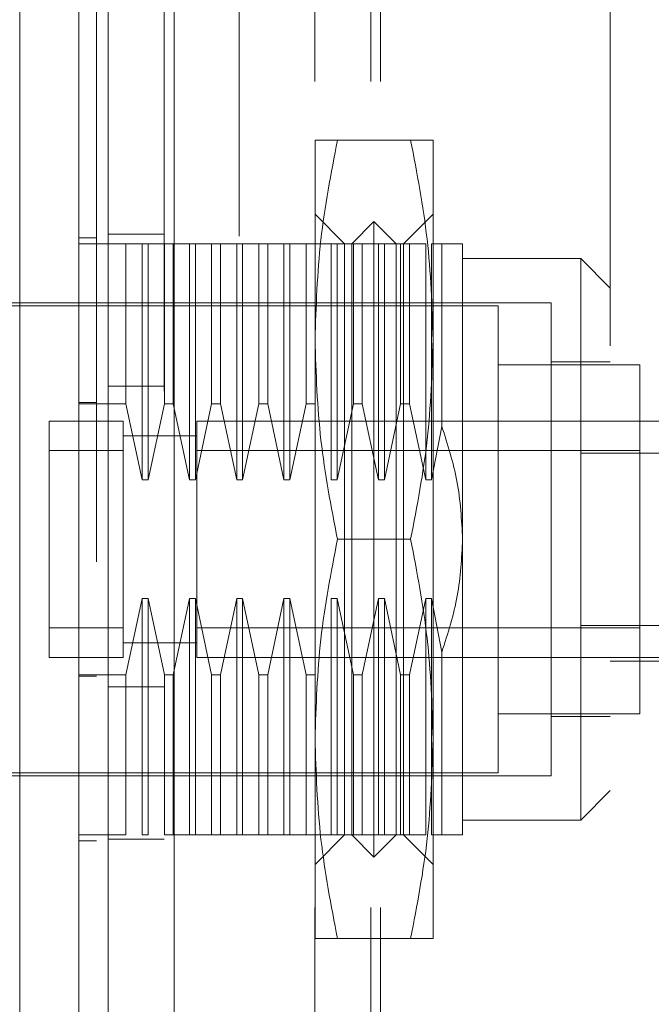
# Model space of a CAD drawing. Units: inches. Extents: x 0 to 23.4, y 0 to 16.5.
# Drawn here: x 11.4 to 11.5, y 8.4 to 8.5 of the extents above; entities that cross this region are included whole.
import ezdxf

# ---------------------------------------------------------------- set-up
doc = ezdxf.new("R2010")
doc.units = ezdxf.units.IN
doc.header["$MEASUREMENT"] = 0
doc.linetypes.add('HIDDEN', pattern=[0.075, 0.05, -0.025])

msp = doc.modelspace()

# ---------------------------------------------------------------- linework, layer by layer
at = {"color": 7, "linetype": 'Continuous', "lineweight": 15}
for p, q in [((11.44728, 5.23719), (11.44728, 11.60197)), ((11.45526, 11.60187), (11.45526, 5.23729))]:
    msp.add_line(p, q, dxfattribs=at)
at = {"color": 7, "linetype": 'HIDDEN', "lineweight": 0}
for p, q in [((11.45407, 5.23719), (11.45407, 11.60197)), ((11.45526, 11.60187), (11.45526, 5.23729)), ((11.47231, 5.27469), (11.47231, 11.56447)), ((11.4791, 5.27469), (11.4791, 11.56447)), ((11.48028, 5.27469), (11.48028, 11.56447)), ((11.46316, 11.55594), (11.46316, 5.28322)), ((11.50813, 8.54268), (11.50813, 8.29541)), ((11.47234, 8.44342), (11.47234, 8.46758)), ((11.48393, 8.46758), (11.47506, 8.46758)), ((11.48665, 8.44342), (11.48665, 8.46758)), ((11.47592, 8.45505), (11.47234, 8.45863)), ((11.48665, 8.45863), (11.48307, 8.45505)), ((11.47949, 8.45774), (11.47681, 8.45505)), ((11.47949, 8.38079), (11.47949, 8.45774)), ((11.48218, 8.45505), (11.47949, 8.45774)), ((11.45407, 8.45622), (11.44728, 8.45622)), ((11.4437, 8.45577), (11.44585, 8.45577)), ((11.44943, 8.45505), (11.4437, 8.45505)), ((11.44943, 8.43566), (11.44943, 8.45505)), ((11.4514, 8.45505), (11.44943, 8.45505)), ((11.4514, 8.42645), (11.4514, 8.45505)), ((11.45211, 8.45505), (11.4514, 8.45505)), ((11.45211, 8.45505), (11.45211, 8.42645)), ((11.45408, 8.45505), (11.45211, 8.45505)), ((11.45408, 8.43566), (11.45408, 8.45505)), ((11.45516, 8.45505), (11.45408, 8.45505)), ((11.45516, 8.45505), (11.45516, 8.43566)), ((11.45713, 8.45505), (11.45516, 8.45505)), ((11.45713, 8.42645), (11.45713, 8.45505)), ((11.45784, 8.45505), (11.45713, 8.45505)), ((11.45784, 8.45505), (11.45784, 8.42645)), ((11.45981, 8.45505), (11.45784, 8.45505)), ((11.45981, 8.43566), (11.45981, 8.45505)), ((11.46088, 8.45505), (11.45981, 8.45505)), ((11.46088, 8.45505), (11.46088, 8.43566)), ((11.46285, 8.45505), (11.46088, 8.45505)), ((11.46285, 8.42645), (11.46285, 8.45505)), ((11.46357, 8.45505), (11.46285, 8.45505)), ((11.46357, 8.45505), (11.46357, 8.42645)), ((11.46554, 8.45505), (11.46357, 8.45505)), ((11.46554, 8.43566), (11.46554, 8.45505)), ((11.46661, 8.45505), (11.46554, 8.45505)), ((11.46661, 8.45505), (11.46661, 8.43566)), ((11.46858, 8.45505), (11.46661, 8.45505)), ((11.46858, 8.42645), (11.46858, 8.45505)), ((11.46929, 8.45505), (11.46858, 8.45505)), ((11.46929, 8.45505), (11.46929, 8.42645)), ((11.47126, 8.45505), (11.46929, 8.45505)), ((11.47126, 8.43566), (11.47126, 8.45505)), ((11.47234, 8.45505), (11.47126, 8.45505)), ((11.4743, 8.45505), (11.47234, 8.45505)), ((11.4743, 8.42645), (11.4743, 8.45505)), ((11.47502, 8.45505), (11.4743, 8.45505)), ((11.47502, 8.45505), (11.47502, 8.42645)), ((11.47699, 8.45505), (11.47502, 8.45505)), ((11.47592, 8.38347), (11.47592, 8.45505)), ((11.47681, 8.38347), (11.47681, 8.45505)), ((11.47699, 8.43566), (11.47699, 8.45505)), ((11.47806, 8.45505), (11.47699, 8.45505)), ((11.47806, 8.45505), (11.47806, 8.43566)), ((11.48003, 8.45505), (11.47806, 8.45505)), ((11.48003, 8.42645), (11.48003, 8.45505)), ((11.48075, 8.45505), (11.48003, 8.45505)), ((11.48075, 8.45505), (11.48075, 8.42645)), ((11.48272, 8.45505), (11.48075, 8.45505)), ((11.48218, 8.38347), (11.48218, 8.45505)), ((11.48272, 8.43566), (11.48272, 8.45505)), ((11.48379, 8.45505), (11.48272, 8.45505)), ((11.48307, 8.45505), (11.48307, 8.38347)), ((11.48379, 8.45505), (11.48379, 8.43566)), ((11.48576, 8.45505), (11.48379, 8.45505)), ((11.48576, 8.42645), (11.48576, 8.45505)), ((11.48647, 8.45505), (11.48647, 8.42645)), ((11.48771, 8.45505), (11.48647, 8.45505)), ((11.48771, 8.43292), (11.48771, 8.45505)), ((11.49023, 8.41926), (11.49023, 8.45505)), ((11.50455, 8.45326), (11.49023, 8.45326)), ((11.50455, 8.38526), (11.50455, 8.45326)), ((11.50813, 8.44968), (11.50455, 8.45326)), ((11.49453, 8.44754), (11.41436, 8.44754)), ((11.50097, 8.44789), (11.43297, 8.44789)), ((11.49453, 8.39099), (11.49453, 8.44754)), ((11.50097, 8.39063), (11.50097, 8.44789)), ((11.47234, 8.3951), (11.47234, 8.44342)), ((11.48665, 8.3951), (11.48665, 8.44342)), ((11.51171, 8.44038), (11.49453, 8.44038)), ((11.50813, 8.44074), (11.50097, 8.44074)), ((11.51171, 8.39814), (11.51171, 8.44038)), ((11.45407, 8.43778), (11.44728, 8.43778)), ((11.4437, 8.43582), (11.44585, 8.43582)), ((11.4437, 8.43566), (11.44943, 8.43566)), ((11.44943, 8.43566), (11.4514, 8.42645)), ((11.45211, 8.42645), (11.45408, 8.43566)), ((11.45408, 8.43566), (11.45516, 8.43566)), ((11.45516, 8.43566), (11.45713, 8.42645)), ((11.45784, 8.42645), (11.45981, 8.43566)), ((11.45981, 8.43566), (11.46088, 8.43566)), ((11.46088, 8.43566), (11.46285, 8.42645)), ((11.46357, 8.42645), (11.46554, 8.43566)), ((11.46554, 8.43566), (11.46661, 8.43566)), ((11.46661, 8.43566), (11.46858, 8.42645)), ((11.46929, 8.42645), (11.47126, 8.43566)), ((11.47126, 8.43566), (11.47234, 8.43566)), ((11.47502, 8.42645), (11.47699, 8.43566)), ((11.47699, 8.43566), (11.47806, 8.43566)), ((11.47806, 8.43566), (11.48003, 8.42645)), ((11.48075, 8.42645), (11.48272, 8.43566)), ((11.48272, 8.43566), (11.48379, 8.43566)), ((11.48379, 8.43566), (11.48576, 8.42645)), ((11.44012, 8.43358), (11.44012, 8.40494)), ((11.44907, 8.43358), (11.44012, 8.43358)), ((11.44012, 8.43358), (11.44012, 8.43)), ((11.44907, 8.43358), (11.44907, 8.40494)), ((11.44907, 8.43), (11.44907, 8.43358)), ((11.45802, 8.43358), (11.45802, 8.40494)), ((11.50455, 8.43358), (11.45802, 8.43358)), ((11.50455, 8.43358), (11.50813, 8.43358)), ((11.50813, 8.43358), (11.51994, 8.43358)), ((11.48647, 8.42645), (11.48771, 8.43292)), ((11.45803, 8.43179), (11.44906, 8.43179)), ((11.45802, 8.43179), (11.44907, 8.43179)), ((11.44907, 8.43), (11.44012, 8.43)), ((11.44012, 8.43), (11.44012, 8.40852)), ((11.44907, 8.40852), (11.44907, 8.43)), ((11.51171, 8.43), (11.45802, 8.43)), ((11.45802, 8.43), (11.45802, 8.40852)), ((11.52066, 8.4297), (11.50455, 8.4297)), ((11.4514, 8.42645), (11.45211, 8.42645)), ((11.45713, 8.42645), (11.45784, 8.42645)), ((11.46285, 8.42645), (11.46357, 8.42645)), ((11.46858, 8.42645), (11.46929, 8.42645)), ((11.4743, 8.42645), (11.47502, 8.42645)), ((11.48003, 8.42645), (11.48075, 8.42645)), ((11.48576, 8.42645), (11.48647, 8.42645)), ((11.48393, 8.41926), (11.47506, 8.41926)), ((11.49023, 8.38347), (11.49023, 8.41926)), ((11.4514, 8.41207), (11.44943, 8.40286)), ((11.45211, 8.41207), (11.4514, 8.41207)), ((11.4514, 8.38347), (11.4514, 8.41207)), ((11.45408, 8.40286), (11.45211, 8.41207)), ((11.45211, 8.41207), (11.45211, 8.38347)), ((11.45713, 8.41207), (11.45516, 8.40286)), ((11.45784, 8.41207), (11.45713, 8.41207)), ((11.45713, 8.38347), (11.45713, 8.41207)), ((11.45981, 8.40286), (11.45784, 8.41207)), ((11.45784, 8.41207), (11.45784, 8.38347)), ((11.46285, 8.41207), (11.46088, 8.40286)), ((11.46357, 8.41207), (11.46285, 8.41207)), ((11.46285, 8.38347), (11.46285, 8.41207)), ((11.46554, 8.40286), (11.46357, 8.41207)), ((11.46357, 8.41207), (11.46357, 8.38347)), ((11.46858, 8.41207), (11.46661, 8.40286)), ((11.46929, 8.41207), (11.46858, 8.41207)), ((11.46858, 8.38347), (11.46858, 8.41207)), ((11.47126, 8.40286), (11.46929, 8.41207)), ((11.46929, 8.41207), (11.46929, 8.38347)), ((11.47502, 8.41207), (11.4743, 8.41207)), ((11.4743, 8.38347), (11.4743, 8.41207)), ((11.47699, 8.40286), (11.47502, 8.41207)), ((11.47502, 8.41207), (11.47502, 8.38347)), ((11.48003, 8.41207), (11.47806, 8.40286)), ((11.48075, 8.41207), (11.48003, 8.41207)), ((11.48003, 8.38347), (11.48003, 8.41207)), ((11.48272, 8.40286), (11.48075, 8.41207)), ((11.48075, 8.41207), (11.48075, 8.38347)), ((11.48576, 8.41207), (11.48379, 8.40286)), ((11.48647, 8.41207), (11.48576, 8.41207)), ((11.48576, 8.38347), (11.48576, 8.41207)), ((11.48771, 8.4056), (11.48647, 8.41207)), ((11.48647, 8.41207), (11.48647, 8.38347)), ((11.44012, 8.40852), (11.44012, 8.40494)), ((11.44012, 8.40852), (11.44907, 8.40852)), ((11.44907, 8.40494), (11.44907, 8.40852)), ((11.45802, 8.40852), (11.51171, 8.40852)), ((11.52066, 8.40882), (11.50455, 8.40882)), ((11.44906, 8.40673), (11.45803, 8.40673)), ((11.44907, 8.40673), (11.45802, 8.40673)), ((11.44012, 8.40494), (11.44907, 8.40494)), ((11.45802, 8.40494), (11.50455, 8.40494)), ((11.48771, 8.38347), (11.48771, 8.4056)), ((11.50455, 8.40494), (11.51171, 8.40494)), ((11.50813, 8.40451), (11.51994, 8.40451)), ((11.51171, 8.40494), (11.52066, 8.40494)), ((11.44943, 8.40286), (11.4437, 8.40286)), ((11.4437, 8.4027), (11.44585, 8.4027)), ((11.44943, 8.38347), (11.44943, 8.40286)), ((11.45516, 8.40286), (11.45408, 8.40286)), ((11.45408, 8.38347), (11.45408, 8.40286)), ((11.45516, 8.40286), (11.45516, 8.38347)), ((11.46088, 8.40286), (11.45981, 8.40286)), ((11.45981, 8.38347), (11.45981, 8.40286)), ((11.46088, 8.40286), (11.46088, 8.38347)), ((11.46661, 8.40286), (11.46554, 8.40286)), ((11.46554, 8.38347), (11.46554, 8.40286)), ((11.46661, 8.40286), (11.46661, 8.38347)), ((11.47234, 8.40286), (11.47126, 8.40286)), ((11.47126, 8.38347), (11.47126, 8.40286)), ((11.47806, 8.40286), (11.47699, 8.40286)), ((11.47699, 8.38347), (11.47699, 8.40286)), ((11.47806, 8.40286), (11.47806, 8.38347)), ((11.48379, 8.40286), (11.48272, 8.40286)), ((11.48272, 8.38347), (11.48272, 8.40286)), ((11.48379, 8.40286), (11.48379, 8.38347)), ((11.45407, 8.40138), (11.44728, 8.40138)), ((11.49453, 8.39814), (11.51171, 8.39814)), ((11.50097, 8.39779), (11.50813, 8.39779)), ((11.47234, 8.37094), (11.47234, 8.3951)), ((11.48665, 8.37094), (11.48665, 8.3951)), ((11.43297, 8.39063), (11.50097, 8.39063)), ((11.43404, 8.39099), (11.49453, 8.39099)), ((11.50455, 8.38526), (11.50813, 8.38884)), ((11.49023, 8.38526), (11.50455, 8.38526)), ((11.44943, 8.38347), (11.4437, 8.38347)), ((11.4514, 8.38347), (11.45211, 8.38347)), ((11.45408, 8.38347), (11.45516, 8.38347)), ((11.45713, 8.38347), (11.45516, 8.38347)), ((11.45713, 8.38347), (11.45784, 8.38347)), ((11.45981, 8.38347), (11.45784, 8.38347)), ((11.45981, 8.38347), (11.46088, 8.38347)), ((11.46285, 8.38347), (11.46088, 8.38347)), ((11.46285, 8.38347), (11.46357, 8.38347)), ((11.46554, 8.38347), (11.46357, 8.38347)), ((11.46554, 8.38347), (11.46661, 8.38347)), ((11.46858, 8.38347), (11.46661, 8.38347)), ((11.46858, 8.38347), (11.46929, 8.38347)), ((11.47126, 8.38347), (11.46929, 8.38347)), ((11.47126, 8.38347), (11.47234, 8.38347)), ((11.4743, 8.38347), (11.47234, 8.38347)), ((11.47234, 8.37989), (11.47592, 8.38347)), ((11.4743, 8.38347), (11.47502, 8.38347)), ((11.47699, 8.38347), (11.47502, 8.38347)), ((11.47681, 8.38347), (11.47949, 8.38079)), ((11.47699, 8.38347), (11.47806, 8.38347)), ((11.48003, 8.38347), (11.47806, 8.38347)), ((11.47949, 8.38079), (11.48218, 8.38347)), ((11.48003, 8.38347), (11.48075, 8.38347)), ((11.48272, 8.38347), (11.48075, 8.38347)), ((11.48272, 8.38347), (11.48379, 8.38347)), ((11.48307, 8.38347), (11.48665, 8.37989)), ((11.48576, 8.38347), (11.48379, 8.38347)), ((11.48771, 8.38347), (11.48647, 8.38347)), ((11.4437, 8.38275), (11.44585, 8.38275)), ((11.45407, 8.38294), (11.44728, 8.38294)), ((11.48393, 8.37094), (11.47506, 8.37094))]:
    msp.add_line(p, q, dxfattribs=at)
at = {"color": 7, "linetype": 'Continuous', "lineweight": 15}
for points, knots in [([(11.43655, 8.27252), (11.43655, 8.27285), (11.43655, 8.27353), (11.43655, 8.27892), (11.43655, 8.28728), (11.43655, 8.29869), (11.43655, 8.31279), (11.43655, 8.32925), (11.43655, 8.34771), (11.43655, 8.36854), (11.43655, 8.39138), (11.43655, 8.41568), (11.43655, 8.43999), (11.43655, 8.46361), (11.43655, 8.48581), (11.43655, 8.50617), (11.43655, 8.51809), (11.43655, 8.52385)], [0, 0, 0, 0, 0.046088, 0.093795, 0.144443, 0.198896, 0.257531, 0.320299, 0.386812, 0.456408, 0.536664, 0.618362, 0.700061, 0.780316, 0.857774, 0.931288, 1, 1, 1, 1]), ([(11.4437, 8.52385), (11.4437, 8.52189), (11.4437, 8.51796), (11.4437, 8.51003), (11.4437, 8.49993), (11.4437, 8.48317), (11.4437, 8.46571), (11.4437, 8.44794), (11.4437, 8.43289), (11.4437, 8.41591), (11.4437, 8.39748), (11.4437, 8.37948), (11.4437, 8.36303), (11.4437, 8.34781), (11.4437, 8.33379), (11.4437, 8.32012), (11.4437, 8.30758), (11.4437, 8.29645), (11.4437, 8.28752), (11.4437, 8.28051), (11.4437, 8.27581), (11.4437, 8.27326), (11.4437, 8.27225), (11.4437, 8.27253), (11.4437, 8.27254)], [0, 0, 0, 0, 0.023931, 0.047937, 0.092476, 0.137342, 0.228956, 0.273473, 0.318159, 0.380722, 0.443714, 0.502831, 0.562346, 0.611821, 0.66161, 0.712633, 0.764228, 0.809865, 0.856323, 0.894801, 0.934279, 0.966263, 0.999148, 1, 1, 1, 1]), ([(11.4437, 8.2745), (11.4437, 8.27449), (11.4437, 8.27444), (11.4437, 8.27624), (11.4437, 8.2795), (11.4437, 8.28364), (11.4437, 8.28816), (11.4437, 8.29273), (11.4437, 8.29771), (11.4437, 8.30392), (11.4437, 8.31155), (11.4437, 8.32064), (11.4437, 8.33015), (11.4437, 8.33993), (11.4437, 8.34997), (11.4437, 8.36017), (11.4437, 8.37054), (11.4437, 8.38101), (11.4437, 8.39156), (11.4437, 8.40216), (11.4437, 8.4128), (11.4437, 8.42343), (11.4437, 8.43406), (11.4437, 8.44463), (11.4437, 8.45515), (11.4437, 8.46557), (11.4437, 8.47587), (11.4437, 8.48588), (11.4437, 8.49559), (11.4437, 8.50497), (11.4437, 8.51414), (11.4437, 8.51991), (11.4437, 8.5228)], [0, 0, 0, 0, 0.019706, 0.052572, 0.08357, 0.115243, 0.139066, 0.163079, 0.186895, 0.210836, 0.24683, 0.283104, 0.319084, 0.355239, 0.391211, 0.427306, 0.463273, 0.499339, 0.535305, 0.571355, 0.60732, 0.643365, 0.67933, 0.715376, 0.751342, 0.787399, 0.823367, 0.859445, 0.894187, 0.929063, 0.964427, 1, 1, 1, 1])]:
    msp.add_open_spline(points, degree=3, knots=knots, dxfattribs=at)
at = {"color": 7, "linetype": 'HIDDEN', "lineweight": 0}
for points, knots in [([(11.44585, 8.51652), (11.44585, 8.51574), (11.44585, 8.51185), (11.44585, 8.50612), (11.44585, 8.49766), (11.44585, 8.49068), (11.44585, 8.48176), (11.44585, 8.47449), (11.44585, 8.46529), (11.44585, 8.45783), (11.44585, 8.44843), (11.44585, 8.44086), (11.44585, 8.43135), (11.44585, 8.42372), (11.44585, 8.41418), (11.44585, 8.40654), (11.44585, 8.39701), (11.44585, 8.38941), (11.44585, 8.37996), (11.44585, 8.37246), (11.44585, 8.36317), (11.44585, 8.35582), (11.44585, 8.34677), (11.44585, 8.33967), (11.44585, 8.33101), (11.44585, 8.32428), (11.44585, 8.31622), (11.44585, 8.31008), (11.44585, 8.30439), (11.44585, 8.29904), (11.44585, 8.29433), (11.44585, 8.28922), (11.44585, 8.2874), (11.44585, 8.28615)], [0, 0, 0, 0, 0.010931, 0.054705, 0.076571, 0.120328, 0.142192, 0.185939, 0.207803, 0.251545, 0.273409, 0.317148, 0.339011, 0.382749, 0.404612, 0.44835, 0.470213, 0.513951, 0.535815, 0.579555, 0.601419, 0.645162, 0.667027, 0.710776, 0.732642, 0.776404, 0.798271, 0.842055, 0.863927, 0.885801, 0.92966, 0.951546, 1, 1, 1, 1]), ([(11.47234, 8.44342), (11.47247, 8.44746), (11.47274, 8.45556), (11.47428, 8.46356), (11.47506, 8.46758)], [0, 0, 0, 0, 0.497781, 1, 1, 1, 1]), ([(11.47506, 8.46758), (11.47429, 8.46758), (11.47274, 8.46758), (11.47247, 8.46758), (11.47234, 8.46758)], [0, 0, 0, 0, 0.498113, 1, 1, 1, 1]), ([(11.48393, 8.46758), (11.4847, 8.46359), (11.48624, 8.4556), (11.48652, 8.44749), (11.48665, 8.44342)], [0, 0, 0, 0, 0.498113, 1, 1, 1, 1]), ([(11.48665, 8.46758), (11.48652, 8.46758), (11.48625, 8.46758), (11.48471, 8.46758), (11.48393, 8.46758)], [0, 0, 0, 0, 0.497781, 1, 1, 1, 1]), ([(11.49023, 8.45505), (11.49011, 8.45505), (11.48987, 8.45505), (11.48844, 8.45505), (11.48771, 8.45505)], [0, 0, 0, 0, 0.492055, 1, 1, 1, 1]), ([(11.47506, 8.41926), (11.47429, 8.42325), (11.47274, 8.43124), (11.47247, 8.43935), (11.47234, 8.44342)], [0, 0, 0, 0, 0.498113, 1, 1, 1, 1]), ([(11.48665, 8.44342), (11.48652, 8.43938), (11.48625, 8.43128), (11.48471, 8.42328), (11.48393, 8.41926)], [0, 0, 0, 0, 0.497781, 1, 1, 1, 1]), ([(11.48771, 8.43292), (11.48842, 8.43073), (11.48985, 8.42629), (11.49011, 8.42162), (11.49023, 8.41926)], [0, 0, 0, 0, 0.493049, 1, 1, 1, 1]), ([(11.47234, 8.3951), (11.47247, 8.39914), (11.47274, 8.40724), (11.47428, 8.41524), (11.47506, 8.41926)], [0, 0, 0, 0, 0.497781, 1, 1, 1, 1]), ([(11.48393, 8.41926), (11.4847, 8.41528), (11.48624, 8.40728), (11.48652, 8.39917), (11.48665, 8.3951)], [0, 0, 0, 0, 0.498113, 1, 1, 1, 1]), ([(11.49023, 8.41926), (11.49011, 8.41697), (11.48987, 8.4123), (11.48844, 8.40786), (11.48771, 8.4056)], [0, 0, 0, 0, 0.492055, 1, 1, 1, 1]), ([(11.47506, 8.37094), (11.47429, 8.37493), (11.47274, 8.38293), (11.47247, 8.39103), (11.47234, 8.3951)], [0, 0, 0, 0, 0.498113, 1, 1, 1, 1]), ([(11.48665, 8.3951), (11.48652, 8.39107), (11.48625, 8.38296), (11.48471, 8.37496), (11.48393, 8.37094)], [0, 0, 0, 0, 0.497781, 1, 1, 1, 1]), ([(11.49023, 8.38347), (11.49011, 8.38347), (11.48987, 8.38347), (11.48844, 8.38347), (11.48771, 8.38347)], [0, 0, 0, 0, 0.492055, 1, 1, 1, 1]), ([(11.47234, 8.37094), (11.47247, 8.37094), (11.47274, 8.37094), (11.47428, 8.37094), (11.47506, 8.37094)], [0, 0, 0, 0, 0.497781, 1, 1, 1, 1]), ([(11.48393, 8.37094), (11.4847, 8.37094), (11.48624, 8.37094), (11.48652, 8.37094), (11.48665, 8.37094)], [0, 0, 0, 0, 0.498113, 1, 1, 1, 1])]:
    msp.add_open_spline(points, degree=3, knots=knots, dxfattribs=at)

doc.saveas('drawing.dxf')
